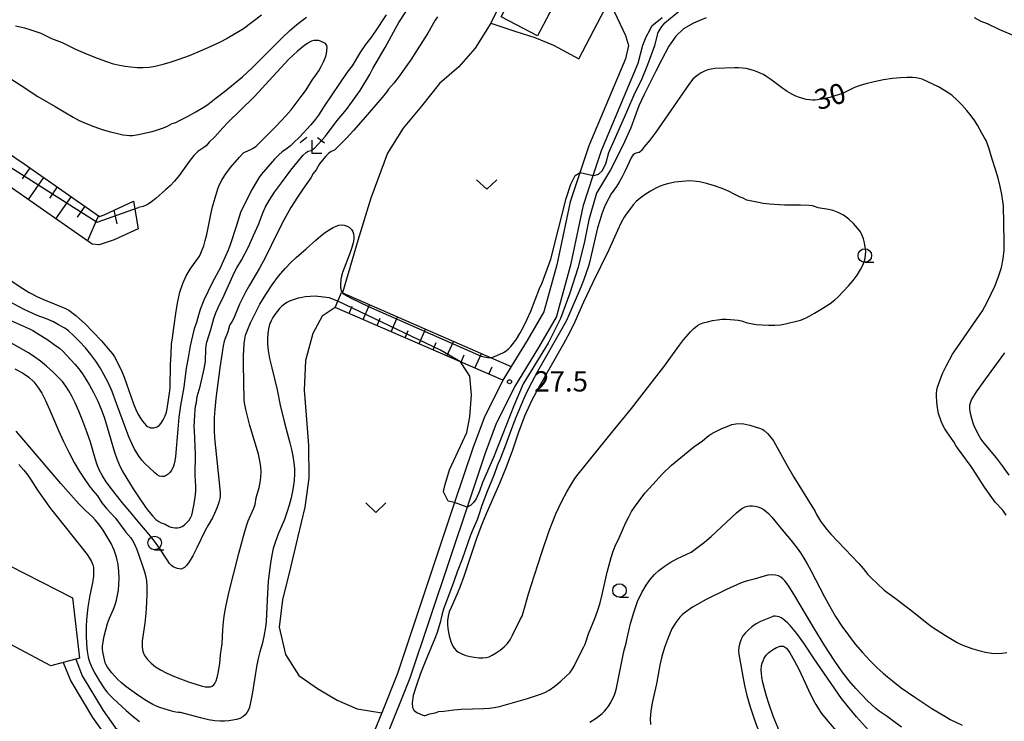
# Model space of a CAD drawing. Extents: x -30187 to -28000, y 102000 to 103500.
# Drawn here: x -28453 to -28271, y 102895 to 103025 of the extents above; entities that cross this region are included whole.
import ezdxf

# ---------------------------------------------------------------- set-up
doc = ezdxf.new("R2010")
doc.units = 0
for name, color, linetype in [('2101000', 7, 'Continuous'), ('2101001', 7, 'Continuous'), ('3001000', 4, 'Continuous'), ('6101110', 6, 'Continuous'), ('6101120', 6, 'Continuous'), ('6101990', 6, 'Continuous'), ('6130000', 3, 'Continuous'), ('6301000', 3, 'Continuous'), ('6313000', 3, 'Continuous'), ('6331000', 2, 'Continuous'), ('6333000', 2, 'Continuous'), ('7101000', 4, 'Continuous'), ('7102000', 2, 'Continuous'), ('7102001', 8, 'Continuous'), ('7312000', 4, 'Continuous')]:
    doc.layers.add(name, color=color, linetype=linetype)
doc.styles.add('Dm_Anotation', font='txt.shx', dxfattribs={"bigfont": 'PSCDM.shx'})

# ---------------------------------------------------------------- blocks, each defined once
blk = doc.blocks.new('631300')
at = {"layer": '6313000'}
blk.add_lwpolyline([(0.75, 0.35), (0, -0.35), (-0.75, 0.35)], dxfattribs=at)
blk = doc.blocks.new('633100')
at = {"layer": '6331000'}
blk.add_lwpolyline([(0, -0.5), (0.67, -0.5)], dxfattribs=at)
blk.add_circle((0, 0), 0.5, dxfattribs=at)
blk = doc.blocks.new('633300')
at = {"layer": '6333000'}
for points in [[(-0.4, 0.6), (-0.9, 0.2)], [(0.72, -0.6), (0, -0.6), (0, 0.4)], [(0.4, 0.6), (0.9, 0.2)]]:
    blk.add_lwpolyline(points, dxfattribs=at)
blk = doc.blocks.new('731200')
at = {"layer": '7312000'}
blk.add_circle((0, 0), 0.15, dxfattribs=at)

msp = doc.modelspace()

# ---------------------------------------------------------------- linework, layer by layer
at = {"layer": '2101000', "flags": 128}
for points in [[(-28343.69, 103027.53), (-28341.17, 103022.16), (-28340.6, 103020.34), (-28341.2, 103017.84), (-28347.93, 103001.82), (-28351.38, 102991.47), (-28353.67, 102980.65), (-28353.9, 102979.82), (-28356.28, 102971.13), (-28359.36, 102965.81), (-28362.29, 102961.01), (-28363.84, 102958.48), (-28367.32, 102951.56), (-28369.41, 102945.92), (-28372.77, 102935.87), (-28383.33, 102904.33), (-28386.25, 102897.04), (-28387.63, 102893.6), (-28390.09, 102888.37), (-28392.99, 102885.12)], [(-28385.34, 102892.6), (-28380.98, 102903.47), (-28370.1, 102935.99), (-28367.06, 102945.09), (-28365.02, 102950.57), (-28361.65, 102957.26), (-28357.21, 102964.54), (-28353.96, 102970.15), (-28351.24, 102980.06), (-28348.96, 102990.81), (-28347.13, 102996.31), (-28345.59, 103000.93), (-28338.82, 103017.05), (-28338, 103020.42), (-28337.36, 103021.91), (-28336.68, 103023.19), (-28336.29, 103023.95), (-28334.4, 103025.48)], [(-28445.11, 102906.34), (-28443.74, 102902.86), (-28439.69, 102896.16), (-28437.26, 102892.71), (-28435.46, 102891.18), (-28432.19, 102889.63), (-28427.31, 102888.1), (-28416.44, 102886.44), (-28409.34, 102885.64), (-28403.97, 102885.09), (-28400.45, 102884.43), (-28397.22, 102883.59), (-28395.8, 102882.87), (-28396.42, 102881.27)], [(-28442.82, 102906.94), (-28441.63, 102903.9), (-28437.72, 102897.45), (-28435.51, 102894.31), (-28434.18, 102893.17), (-28431.33, 102891.82), (-28426.78, 102890.39), (-28416.14, 102888.76), (-28409.09, 102887.98), (-28403.64, 102887.42), (-28399.94, 102886.72), (-28396.41, 102885.81), (-28394.1, 102884.68), (-28392.99, 102885.12)]]:
    msp.add_lwpolyline(points, dxfattribs=at)
at = {"layer": '2101001', "flags": 128}
msp.add_lwpolyline([(-28442.82, 102906.94), (-28445.11, 102906.34)], dxfattribs=at)
at = {"layer": '3001000', "flags": 128}
msp.add_lwpolyline([(-28351.87, 103032.78), (-28357.45, 103022.14), (-28364.14, 103025.65), (-28358.56, 103036.29), (-28351.87, 103032.78)], close=True, dxfattribs=at)
at = {"layer": '6101110', "flags": 128}
for points in [[(-28559.71, 102999.86), (-28557, 103019.36), (-28555.48, 103024.2), (-28554.19, 103024.67), (-28548.04, 103024.05), (-28544.48, 103024.1), (-28519.37, 103024.47), (-28505.52, 103022.68), (-28490.55, 103019.53), (-28472.01, 103011.79), (-28452.32, 102998.45), (-28438.42, 102988.76), (-28437.54, 102989.05), (-28432.15, 102991.57)], [(-28363.84, 102958.48), (-28371.71, 102961.9), (-28394.87, 102971.95)]]:
    msp.add_lwpolyline(points, dxfattribs=at)
at = {"layer": '6101120', "flags": 128}
for points in [[(-28432.15, 102991.57), (-28431.3, 102986.45), (-28435.69, 102984.4), (-28438.47, 102983.48), (-28439.77, 102983.61), (-28455.15, 102994.32), (-28474.4, 103007.37), (-28492.05, 103014.73), (-28506.36, 103017.75), (-28519.66, 103019.47), (-28547.14, 103019.06), (-28550.02, 103018.03), (-28551.32, 103016.64), (-28553.56, 103000.63), (-28559.71, 102999.86)], [(-28394.87, 102971.95), (-28394.35, 102973.12), (-28393.66, 102974.69), (-28393.51, 102974.62), (-28365.99, 102962.63), (-28362.29, 102961.01), (-28363.84, 102958.48)]]:
    msp.add_lwpolyline(points, dxfattribs=at)
at = {"layer": '6101990', "flags": 128}
for points in [[(-28451.31, 102997.75), (-28452.74, 102995.7)], [(-28448.77, 102995.97), (-28451.63, 102991.87)], [(-28446.23, 102994.2), (-28447.65, 102992.15)], [(-28443.68, 102992.43), (-28446.54, 102988.33)], [(-28441.14, 102990.66), (-28442.57, 102988.61)], [(-28435.76, 102989.88), (-28435.19, 102987.39)], [(-28438.59, 102988.89), (-28440.66, 102984.23)], [(-28392.28, 102970.82), (-28391.69, 102972.19)], [(-28389.7, 102969.7), (-28388.5, 102972.44)], [(-28387.11, 102968.57), (-28386.51, 102969.94)], [(-28384.52, 102967.45), (-28383.33, 102970.18)], [(-28379.35, 102965.2), (-28378.16, 102967.92)], [(-28381.93, 102966.33), (-28381.34, 102967.69)], [(-28376.76, 102964.08), (-28376.17, 102965.44)], [(-28374.18, 102962.96), (-28373, 102965.67)], [(-28371.59, 102961.83), (-28371, 102963.19)], [(-28369.01, 102960.71), (-28367.83, 102963.42)], [(-28366.42, 102959.6), (-28365.84, 102960.95)]]:
    msp.add_lwpolyline(points, dxfattribs=at)
at = {"layer": '6130000', "flags": 128}
for points in [[(-28445.11, 102906.34), (-28447.43, 102905.73), (-28467, 102916.1), (-28460.86, 102927.14), (-28443.41, 102918.29), (-28442.09, 102907.14)], [(-28442.09, 102907.14), (-28442.82, 102906.94)]]:
    msp.add_lwpolyline(points, dxfattribs=at)
at = {"layer": '6301000', "flags": 128}
for points in [[(-28358.8, 103039.12), (-28366.1, 103024.44), (-28361.43, 103022.92), (-28357.97, 103021.82), (-28354.46, 103020.42), (-28349.79, 103017.84), (-28345.01, 103027.07), (-28343.69, 103027.53)], [(-28366.1, 103024.44), (-28368.96, 103019.81), (-28372.02, 103016.36), (-28375.56, 103013.28), (-28378.92, 103009.11), (-28382.3, 103005.05), (-28385.15, 103000.42), (-28388.29, 102992.13), (-28390.64, 102984.29), (-28393.51, 102974.62)], [(-28394.87, 102971.95), (-28397.27, 102970.31), (-28399.01, 102967.09), (-28400.31, 102962.16), (-28400.6, 102956.62), (-28400.19, 102952.02), (-28399.8, 102946.4), (-28399.73, 102940.37), (-28400.45, 102935.01), (-28401.79, 102929.37), (-28403.09, 102923.89), (-28404.59, 102917.92), (-28405.19, 102912.89), (-28404.05, 102907.82), (-28401.54, 102903.96), (-28398.11, 102901.53), (-28394.51, 102899.37), (-28390.77, 102897.76), (-28386.25, 102897.04)]]:
    msp.add_lwpolyline(points, dxfattribs=at)
at = {"layer": '7101000', "flags": 128}
for points in [[(-28385.45, 103026.02), (-28387.61, 103022.71), (-28388.33, 103021.7), (-28389.23, 103020.54), (-28390.16, 103019.18), (-28391.7, 103016.57), (-28392.66, 103015.39), (-28396.88, 103009.12), (-28397.93, 103007.47), (-28398.48, 103006.74), (-28399.37, 103005.7), (-28401.53, 103003.34), (-28402.41, 103002.44), (-28403.12, 103001.79), (-28403.69, 103001.34), (-28404.68, 103000.69), (-28405.29, 103000.15), (-28406.08, 102999.31), (-28408.53, 102996.51), (-28408.95, 102995.91), (-28410.2, 102993.76), (-28411.46, 102991.37), (-28412.35, 102989.5), (-28413.08, 102987.07), (-28414.21, 102983.7), (-28414.66, 102982.5), (-28415.72, 102980.03), (-28416.07, 102979.33), (-28417.62, 102976.51), (-28419.14, 102973.27), (-28419.8, 102971.55), (-28420.26, 102970.08), (-28420.51, 102969.14), (-28420.91, 102967.95), (-28421.24, 102966.7), (-28421.64, 102964.81), (-28422.06, 102962.65), (-28422.4, 102960.71), (-28422.86, 102957.2), (-28423.44, 102953.82), (-28423.74, 102951.69), (-28423.96, 102949.45), (-28424.37, 102944.37), (-28424.48, 102943.59), (-28424.61, 102943.06), (-28424.76, 102942.59), (-28424.94, 102942.17), (-28425.16, 102941.77), (-28425.43, 102941.41), (-28425.74, 102941.11), (-28426.09, 102940.87), (-28426.48, 102940.72), (-28426.89, 102940.69), (-28427.32, 102940.77), (-28427.75, 102940.99), (-28428.21, 102941.35), (-28429.33, 102942.4), (-28429.97, 102943.04), (-28430.57, 102943.71), (-28431.09, 102944.37), (-28431.55, 102945.07), (-28431.99, 102945.86), (-28432.45, 102946.8), (-28432.97, 102948.03), (-28435.25, 102954.21), (-28436.1, 102956.41), (-28436.87, 102958.16), (-28437.59, 102959.56), (-28438.32, 102960.79), (-28439.12, 102961.99), (-28440, 102963.21), (-28441, 102964.44), (-28442.11, 102965.67), (-28443.21, 102966.77), (-28444.14, 102967.62), (-28444.81, 102968.11), (-28445.99, 102968.71), (-28446.92, 102969.26), (-28448.23, 102969.84), (-28449.95, 102970.44), (-28452.35, 102971.57), (-28458.87, 102975.01)], [(-28455.35, 103014.53), (-28451.7, 103012.16), (-28450.52, 103011.32), (-28449.83, 103010.88), (-28446.61, 103009.05), (-28443.31, 103007.08), (-28442.15, 103006.47), (-28440.89, 103005.89), (-28439.48, 103005.35), (-28437.93, 103004.84), (-28436.39, 103004.4), (-28435.08, 103004.06), (-28434.13, 103003.85), (-28433.44, 103003.74), (-28432.88, 103003.71), (-28432.32, 103003.73), (-28431.22, 103003.89), (-28429.86, 103004.22), (-28428.92, 103004.4), (-28428.27, 103004.56), (-28426.6, 103005.13), (-28425.87, 103005.42), (-28424.96, 103005.9), (-28424.31, 103006.13), (-28423.48, 103006.52), (-28422.15, 103007.21), (-28420.62, 103008.06), (-28419.28, 103008.86), (-28418.39, 103009.45), (-28416.84, 103010.68), (-28415.04, 103012.04), (-28413.65, 103013.16), (-28412, 103014.57), (-28410.2, 103016.22), (-28408.33, 103018.06), (-28404.76, 103021.65), (-28403.23, 103023.08), (-28401.93, 103024.19), (-28400.9, 103025), (-28400.13, 103025.54)], [(-28270.79, 102933.57), (-28271.45, 102934.46), (-28272.85, 102935.95), (-28274.82, 102938.74), (-28276.36, 102941.15), (-28277.28, 102942.54), (-28279.71, 102945.83), (-28280.09, 102946.42), (-28280.48, 102947.12), (-28281.78, 102948.93), (-28282.15, 102949.53), (-28282.5, 102950.2), (-28282.81, 102950.93), (-28283.29, 102952.34), (-28283.53, 102953.4), (-28283.64, 102954.47), (-28283.68, 102955.6), (-28283.66, 102956.11), (-28283.61, 102956.61), (-28283.49, 102957.19), (-28283.28, 102957.9), (-28282.97, 102958.77), (-28282.51, 102959.83), (-28281.92, 102961.06), (-28280.72, 102963.27), (-28280.31, 102963.92), (-28275.21, 102971.3), (-28274.74, 102972.09), (-28274.19, 102973.13), (-28273.55, 102974.42), (-28272.87, 102975.96), (-28272.21, 102977.64), (-28271.67, 102979.33), (-28271.35, 102980.93), (-28271.19, 102982.49), (-28271.15, 102984.12), (-28271.31, 102990.69), (-28271.4, 102991.59), (-28271.6, 102992.82), (-28271.89, 102994.3), (-28272.27, 102995.82), (-28272.69, 102997.22), (-28273.41, 102999.31), (-28273.98, 103001.41), (-28274.23, 103002.11), (-28274.51, 103002.77), (-28274.79, 103003.3), (-28275.3, 103004.11), (-28276.12, 103005.61), (-28276.61, 103006.39), (-28277.25, 103007.31), (-28278.06, 103008.31), (-28279, 103009.36), (-28279.95, 103010.32), (-28280.77, 103011.08), (-28281.38, 103011.55), (-28283.31, 103012.68), (-28286.36, 103014.09), (-28286.87, 103014.26), (-28287.43, 103014.36), (-28288.14, 103014.41), (-28289.11, 103014.43), (-28290.33, 103014.38), (-28291.81, 103014.23), (-28293.5, 103013.96), (-28295.23, 103013.61), (-28296.77, 103013.23), (-28297.96, 103012.88), (-28298.84, 103012.55), (-28300.97, 103011.55), (-28303.42, 103010.71), (-28305.71, 103010.27), (-28306.14, 103010.23), (-28306.63, 103010.24), (-28307.17, 103010.28), (-28307.76, 103010.38), (-28308.38, 103010.52), (-28309.04, 103010.71), (-28309.71, 103010.97), (-28310.46, 103011.33), (-28311.32, 103011.85), (-28312.32, 103012.55), (-28314.29, 103014.03), (-28315.05, 103014.56), (-28315.68, 103014.95), (-28316.26, 103015.24), (-28316.86, 103015.49), (-28317.49, 103015.7), (-28318.86, 103016.05), (-28319.58, 103016.16), (-28320.31, 103016.22), (-28321.05, 103016.22), (-28324.69, 103016.06), (-28325.35, 103015.97), (-28325.97, 103015.82), (-28326.58, 103015.59), (-28327.18, 103015.28), (-28327.75, 103014.92), (-28328.25, 103014.54), (-28328.71, 103014.09), (-28329.33, 103013.3), (-28335.59, 103004.32), (-28336.67, 103002.86), (-28337.76, 103001.55), (-28338.23, 103000.9), (-28338.43, 103000.72), (-28338.64, 103000.58), (-28339.28, 103000.42), (-28339.51, 103000.33), (-28339.76, 103000.11), (-28340.05, 102999.69), (-28341.28, 102997.07), (-28341.8, 102996.04), (-28342.34, 102995.08), (-28342.84, 102994.28), (-28343.85, 102992.93), (-28344.86, 102990.95), (-28345.17, 102990.24), (-28345.54, 102989.25), (-28345.94, 102988.01), (-28346.33, 102986.63), (-28347.83, 102980.26), (-28348.04, 102979.54), (-28348.96, 102976.94), (-28349.58, 102975.38), (-28351.65, 102970.52), (-28352.11, 102969.55), (-28352.94, 102968), (-28357.42, 102960.09), (-28358.51, 102958.12), (-28359.29, 102956.58), (-28359.98, 102955.08), (-28361.47, 102951.57), (-28362.1, 102949.99), (-28363.52, 102946), (-28364.29, 102944.07), (-28364.91, 102942.69), (-28365.44, 102941.09), (-28366.73, 102937.93), (-28367.71, 102935.31), (-28368.33, 102933.44), (-28368.6, 102932.7), (-28369.36, 102931.01), (-28369.85, 102929.84), (-28371.36, 102925.45), (-28372.3, 102923.06), (-28372.91, 102921.28), (-28374.8, 102916.17), (-28375.13, 102915.1), (-28375.44, 102913.74), (-28375.67, 102912.9), (-28376, 102911.88), (-28376.42, 102910.75), (-28378.23, 102906.43), (-28379.06, 102904.33), (-28379.84, 102902.14), (-28380.41, 102900.23), (-28380.61, 102898.88), (-28380.53, 102898.03), (-28380.28, 102897.52), (-28379.97, 102897.23), (-28379.65, 102897.05), (-28378.64, 102896.61), (-28378.43, 102896.56), (-28378.22, 102896.56), (-28377.35, 102896.82), (-28376.34, 102897.01), (-28375.7, 102897.29), (-28374.77, 102897.36), (-28372.9, 102897.6), (-28371.59, 102897.71), (-28367.34, 102897.84), (-28366.34, 102897.9), (-28365.47, 102898.01), (-28364.49, 102898.23), (-28360.18, 102899.43), (-28359.27, 102899.66), (-28356.68, 102900.52), (-28356.07, 102900.76), (-28355.29, 102901.22), (-28354.25, 102901.99), (-28353.12, 102902.91), (-28352.14, 102903.78), (-28351.47, 102904.45), (-28351.04, 102905.03), (-28350.69, 102905.67)], [(-28350.69, 102905.67), (-28349.45, 102908.15), (-28348.86, 102909.25), (-28348.64, 102909.72), (-28348.03, 102911.65), (-28346.84, 102914.45), (-28346.36, 102915.83), (-28345.88, 102917.35), (-28345.47, 102918.88), (-28344.57, 102923.01), (-28344.22, 102924.4), (-28343.83, 102925.74), (-28343.44, 102926.9), (-28343.06, 102927.82), (-28342.34, 102929.35), (-28341.11, 102932.2), (-28340.59, 102933.23), (-28340.04, 102934.21), (-28339.52, 102935.04), (-28337.6, 102937.59), (-28336.15, 102939.24), (-28334.31, 102941.19), (-28332.66, 102942.78), (-28328.52, 102946.2), (-28326.95, 102947.29), (-28325.8, 102948.25), (-28325.39, 102948.54), (-28324.88, 102948.83), (-28323.34, 102949.56), (-28322.39, 102949.96), (-28321.5, 102950.28), (-28320.78, 102950.45), (-28320.21, 102950.5), (-28319.28, 102950.44), (-28318.22, 102950.2), (-28316.22, 102949.55), (-28315.81, 102949.38), (-28315.52, 102949.21), (-28314.94, 102948.67), (-28314.22, 102947.82), (-28313.85, 102947.31), (-28313.43, 102946.63), (-28311.21, 102942.58), (-28310.07, 102940.59), (-28306.13, 102934.22), (-28305.88, 102933.69), (-28305.11, 102932.47), (-28304.56, 102931.68), (-28303.97, 102930.92), (-28303.24, 102930.06), (-28298.02, 102924.61), (-28297.23, 102923.68), (-28296.36, 102922.58), (-28295.85, 102922.06), (-28293.33, 102919.72), (-28291.05, 102918.05), (-28288.25, 102915.88), (-28285.44, 102913.6), (-28284.6, 102912.99), (-28282.01, 102911.3), (-28279.87, 102910.01), (-28279.13, 102909.65), (-28278.3, 102909.32), (-28277.18, 102908.93), (-28275.88, 102908.54), (-28274.6, 102908.22), (-28273.47, 102908.05), (-28272.48, 102908.01), (-28271.58, 102908.05), (-28270.7, 102908.15)], [(-28453.34, 102942.94), (-28452.41, 102941.86), (-28451.69, 102940.94), (-28451.18, 102940.2), (-28449.88, 102938.15), (-28448.86, 102936.71), (-28447.45, 102934.81), (-28445.75, 102932.6), (-28442.11, 102928.06), (-28440.73, 102926.28), (-28439.95, 102925.11), (-28439.63, 102924.4), (-28439.54, 102923.89), (-28439.51, 102923.39), (-28439.52, 102922.27), (-28439.7, 102921.05), (-28440.2, 102918.79), (-28440.56, 102916.58), (-28440.8, 102914.3), (-28440.87, 102912.9), (-28440.87, 102911.35), (-28440.81, 102909.8), (-28440.68, 102908.41), (-28440.5, 102907.3), (-28440.26, 102906.43), (-28439.97, 102905.7), (-28439.65, 102905.02), (-28439.29, 102904.34), (-28438.41, 102902.87), (-28437.48, 102901.44), (-28437.07, 102900.9), (-28436.57, 102900.35), (-28435.84, 102899.62), (-28433.51, 102897.46), (-28432.21, 102896.34), (-28431.03, 102895.41)]]:
    msp.add_lwpolyline(points, dxfattribs=at)
at = {"layer": '7102000', "flags": 128}
for points in [[(-28347.13, 102996.31), (-28346.77, 102996.36), (-28346.18, 102996.53), (-28345.5, 102997.2), (-28344.83, 102998.47), (-28344.24, 103000.58), (-28342.55, 103004.45), (-28340.95, 103008.07), (-28339.37, 103011.62), (-28338.24, 103013.93), (-28337.05, 103016.84), (-28335.73, 103020.34), (-28335.14, 103022.71), (-28334.6, 103023.66), (-28333.93, 103024.53), (-28327.62, 103029.75), (-28326.55, 103031.21), (-28325.78, 103032.95), (-28325.8, 103033.71)], [(-28456.35, 102970.2), (-28451.34, 102967.97), (-28450.77, 102967.68), (-28450.06, 102967.27), (-28448, 102965.93), (-28446.83, 102965.11), (-28445.84, 102964.38), (-28445.21, 102963.84), (-28443.01, 102961.44), (-28442.26, 102960.57), (-28441.57, 102959.67), (-28440.92, 102958.7), (-28440.25, 102957.57), (-28439.54, 102956.23), (-28438.82, 102954.72), (-28438.13, 102953.11), (-28437.52, 102951.45), (-28436.98, 102949.8), (-28435.64, 102945.22), (-28435.24, 102943.97), (-28434.81, 102942.89), (-28434.23, 102941.77), (-28433.37, 102940.33), (-28432.17, 102938.44), (-28430.82, 102936.4), (-28429.58, 102934.62), (-28428.65, 102933.44), (-28427.99, 102932.75), (-28427.48, 102932.38), (-28427.02, 102932.15), (-28426.28, 102931.87), (-28425.52, 102931.48), (-28425.21, 102931.36), (-28424.84, 102931.27), (-28424.45, 102931.22), (-28424.03, 102931.21), (-28423.61, 102931.28), (-28423.16, 102931.46), (-28422.69, 102931.77), (-28422.25, 102932.17), (-28421.87, 102932.61), (-28421.58, 102933.05), (-28421.37, 102933.54), (-28421.2, 102934.13), (-28420.91, 102935.66), (-28420.7, 102937.34), (-28420.64, 102938.14), (-28420.62, 102938.89), (-28420.71, 102940.88), (-28420.7, 102944.89), (-28420.78, 102947.74), (-28420.88, 102949.19), (-28420.9, 102949.88), (-28420.82, 102952.04), (-28420.74, 102953.03), (-28420.65, 102953.67), (-28420.49, 102954.34), (-28420.34, 102955.5), (-28419.79, 102957.34), (-28419.07, 102960.6), (-28418.84, 102961.96), (-28418.77, 102964.27), (-28418.69, 102964.9), (-28418.56, 102965.51), (-28417.84, 102967.85), (-28417.29, 102969.86), (-28416.92, 102970.94), (-28416.47, 102971.95), (-28415.35, 102974.18), (-28413.47, 102978.42), (-28413.04, 102979.25), (-28412.2, 102980.66), (-28410.9, 102983.16), (-28409.93, 102985.25), (-28409.05, 102987.24), (-28408.16, 102989.53), (-28407.72, 102990.5), (-28407.06, 102991.68), (-28406.04, 102993.23), (-28404.61, 102995.21), (-28403.03, 102997.29), (-28401.65, 102999.03), (-28400.74, 103000.08), (-28400.2, 103000.59), (-28399.86, 103000.78), (-28399.31, 103000.95), (-28399.02, 103001.1), (-28398.7, 103001.37), (-28397.23, 103002.93), (-28396.67, 103003.59), (-28394.49, 103006.45), (-28392.76, 103008.51), (-28391.02, 103010.89), (-28390.24, 103012.04), (-28388.42, 103014.95), (-28387.89, 103016.05), (-28385.59, 103019.97), (-28383.71, 103023.48), (-28383.06, 103024.58), (-28380.84, 103027.99)], [(-28375.95, 103025.65), (-28376.38, 103025.02), (-28377.75, 103022.63), (-28379.69, 103019.52), (-28380.88, 103017.71), (-28382.08, 103015.97), (-28383.16, 103014.47), (-28384.03, 103013.38), (-28385, 103012.28), (-28385.39, 103011.73), (-28386.18, 103010.75), (-28389.68, 103006.65), (-28391.47, 103004.61), (-28392.69, 103003.28), (-28394.68, 103001.27), (-28395, 103001.01), (-28395.62, 103000.72), (-28396.05, 103000.41), (-28396.61, 102999.84), (-28397.21, 102999.13), (-28397.72, 102998.45), (-28398.39, 102997.33), (-28398.9, 102996.66), (-28399.34, 102995.89), (-28400.83, 102993.81), (-28401.83, 102992.3), (-28403.02, 102990.38), (-28404.27, 102988.16), (-28405.49, 102985.75), (-28407.78, 102981.11), (-28408.84, 102979.18), (-28410.7, 102976.07), (-28411.45, 102974.74), (-28412.05, 102973.54), (-28412.52, 102972.51), (-28413.56, 102969.96), (-28413.95, 102969.26), (-28414.26, 102968.82), (-28414.37, 102968.57), (-28414.69, 102967.45), (-28415.2, 102966.18), (-28415.35, 102965.69), (-28415.53, 102964.85), (-28416.16, 102960.79), (-28416.91, 102955.12), (-28417.12, 102953.08), (-28417.21, 102951.6), (-28417.21, 102949.21), (-28417.15, 102947.83), (-28417, 102946.08), (-28416.16, 102938.34), (-28416.12, 102937.58), (-28416.14, 102937.09), (-28416.19, 102936.64), (-28416.3, 102936.14), (-28416.49, 102935.5), (-28416.79, 102934.7), (-28417.16, 102933.84), (-28417.54, 102933.05), (-28418.36, 102931.71), (-28418.91, 102930.7), (-28420.42, 102927.54), (-28421.18, 102926.01), (-28421.82, 102924.93), (-28422.33, 102924.26), (-28422.73, 102923.88), (-28423.05, 102923.67), (-28423.33, 102923.6), (-28423.63, 102923.61), (-28424, 102923.69), (-28424.4, 102923.83), (-28424.79, 102924.01), (-28425.13, 102924.25), (-28425.48, 102924.63), (-28425.93, 102925.28), (-28427.32, 102927.44), (-28428.23, 102928.74), (-28429.25, 102930), (-28431.67, 102932.79), (-28432.44, 102933.77), (-28434.23, 102935.88), (-28436.22, 102938.42), (-28437.16, 102939.72), (-28437.89, 102940.82), (-28438.44, 102941.82), (-28438.85, 102942.85), (-28439.22, 102944.02), (-28440.09, 102947.05), (-28440.74, 102948.96), (-28441.48, 102950.94), (-28442.23, 102952.78), (-28442.92, 102954.31), (-28443.53, 102955.53), (-28444.11, 102956.54), (-28444.67, 102957.4), (-28445.29, 102958.22), (-28446.08, 102959.08), (-28447.07, 102960.06), (-28448.19, 102961.06), (-28449.3, 102961.99), (-28450.35, 102962.76), (-28451.53, 102963.53), (-28455.26, 102965.66)], [(-28408.5, 103025.92), (-28411.83, 103023.41), (-28412.41, 103023.01), (-28414.8, 103021.64), (-28416.09, 103020.97), (-28417.83, 103020.16), (-28419.82, 103019.29), (-28421.86, 103018.45), (-28423.76, 103017.74), (-28425.44, 103017.16), (-28426.91, 103016.73), (-28428.15, 103016.44), (-28429.25, 103016.27), (-28430.33, 103016.21), (-28431.46, 103016.23), (-28432.61, 103016.31), (-28433.7, 103016.44), (-28434.72, 103016.62), (-28435.84, 103016.9), (-28437.25, 103017.37), (-28439.09, 103018.07), (-28441.06, 103018.87), (-28442.8, 103019.62), (-28444.01, 103020.19), (-28445.24, 103020.84), (-28447.21, 103021.59), (-28448.57, 103022.26), (-28449.23, 103022.54), (-28451.25, 103023.24), (-28452.21, 103023.53), (-28453.92, 103023.91)], [(-28326.28, 103025.42), (-28327.77, 103024.83), (-28328.59, 103024.47), (-28330.48, 103023.39), (-28331.9, 103022.06), (-28333.15, 103020.21), (-28334.48, 103017.76), (-28335.6, 103015.58), (-28337.72, 103011.29), (-28338.74, 103009.18), (-28340.18, 103005.14), (-28341.62, 103001.97), (-28343.94, 102997.35), (-28346.54, 102993.02), (-28347.98, 102988.11), (-28348.85, 102983.78), (-28350, 102979.16), (-28351.45, 102974.54), (-28353.18, 102969.92), (-28355.49, 102965.31), (-28360.11, 102957.8), (-28361.85, 102953.76), (-28363.87, 102948.56), (-28365.6, 102944.22), (-28367.62, 102939.6), (-28368.14, 102938.01), (-28368.8, 102936.56), (-28369.29, 102935.9), (-28369.83, 102935.36), (-28370.42, 102935.04)], [(-28269.3, 103022.12), (-28271.98, 103023.25), (-28274.23, 103024.34), (-28275.42, 103024.78), (-28276.64, 103025.43)], [(-28454.99, 102977.05), (-28453.1, 102975.72), (-28451.42, 102974.68), (-28449.91, 102973.89), (-28448.48, 102973.25), (-28444.81, 102971.77), (-28444.12, 102971.42), (-28442.81, 102970.43), (-28442.12, 102969.85), (-28441.08, 102968.88), (-28439.63, 102967.4), (-28438.08, 102965.74), (-28436.79, 102964.29), (-28436.03, 102963.34), (-28435.67, 102962.79), (-28434.66, 102960.9), (-28434.28, 102960.08), (-28433.88, 102959.08), (-28432.16, 102954.11), (-28431.72, 102953.06), (-28431.28, 102952.18), (-28430.86, 102951.47), (-28430.48, 102950.9), (-28430.13, 102950.46), (-28429.81, 102950.14), (-28429.52, 102949.93), (-28429.26, 102949.79), (-28429, 102949.72), (-28428.72, 102949.68), (-28428.44, 102949.69), (-28428.12, 102949.75), (-28427.78, 102949.88), (-28427.42, 102950.13), (-28427.04, 102950.55), (-28426.65, 102951.17), (-28426.3, 102951.9), (-28426.04, 102952.61), (-28425.9, 102953.2), (-28425.42, 102956.54), (-28425.37, 102957.29), (-28425.29, 102961.34), (-28425.2, 102963.36), (-28425.08, 102965.12), (-28424.95, 102966.31), (-28424.66, 102968.19), (-28424.27, 102971.24), (-28423.96, 102973.02), (-28423.54, 102974.74), (-28423.01, 102976.33), (-28422.37, 102977.76), (-28421.66, 102978.98), (-28419.96, 102981.42), (-28419.67, 102981.96), (-28419.42, 102982.56), (-28419.15, 102983.32), (-28418.86, 102984.29), (-28418.56, 102985.44), (-28417.78, 102989.43), (-28417.51, 102990.51), (-28416.75, 102993.24), (-28416.54, 102993.86), (-28416.21, 102994.64), (-28415.72, 102995.57), (-28415.04, 102996.63), (-28414.19, 102997.76), (-28412.56, 102999.7), (-28412.07, 103000.23), (-28411.74, 103000.53), (-28411.41, 103000.71), (-28410.43, 103001.13), (-28409.91, 103001.4), (-28409.47, 103001.74), (-28405.8, 103005.35), (-28404.87, 103006.33), (-28403.95, 103007.36), (-28403.01, 103008.47), (-28401.14, 103010.88), (-28400.35, 103011.97), (-28398.97, 103014.08), (-28398.29, 103015.03), (-28397.9, 103015.63), (-28397.45, 103016.43), (-28397.02, 103017.32), (-28396.66, 103018.16), (-28396.46, 103018.82), (-28396.37, 103019.33), (-28396.36, 103020.05), (-28396.41, 103020.31), (-28396.51, 103020.52), (-28396.66, 103020.7), (-28396.88, 103020.85), (-28397.55, 103021.13), (-28397.96, 103021.24), (-28398.39, 103021.28), (-28398.81, 103021.24), (-28399.2, 103021.12), (-28399.59, 103020.94), (-28399.99, 103020.72), (-28400.45, 103020.41), (-28401.79, 103019.31), (-28403.4, 103017.81), (-28407.72, 103013.15), (-28408.96, 103011.76), (-28409.96, 103010.73), (-28414.69, 103006.11), (-28415.64, 103005.14), (-28417.11, 103003.43), (-28418.15, 103002.46), (-28418.73, 103001.82), (-28419.12, 103001.49), (-28420.24, 103000.72), (-28420.99, 103000), (-28421.86, 102998.9), (-28423.7, 102996.32), (-28424.55, 102995.28), (-28425.35, 102994.43), (-28426.2, 102993.64), (-28428.01, 102992.09), (-28428.82, 102991.47), (-28429.45, 102991.04), (-28429.93, 102990.77), (-28430.32, 102990.61), (-28430.91, 102990.46), (-28431.24, 102990.41)], [(-28311.76, 102990.83), (-28314.55, 102991.02), (-28315.76, 102991.16), (-28316.61, 102991.3), (-28318.73, 102991.76), (-28319.4, 102992.13), (-28319.98, 102992.29), (-28321.07, 102992.89), (-28322.04, 102993.35), (-28323.3, 102993.88), (-28324.72, 102994.39), (-28326.18, 102994.81), (-28327.52, 102995.12), (-28328.6, 102995.29), (-28329.32, 102995.34), (-28332.09, 102995.06), (-28333.41, 102994.8), (-28334.07, 102994.61), (-28334.77, 102994.34), (-28335.58, 102993.94), (-28336.54, 102993.41), (-28337.55, 102992.78), (-28338.48, 102992.12), (-28339.21, 102991.48), (-28339.75, 102990.9), (-28340.78, 102989.5), (-28341.05, 102989.17), (-28341.44, 102988.61), (-28341.98, 102987.63), (-28342.67, 102986.15), (-28344.25, 102982.59), (-28347.27, 102976.44), (-28348.92, 102972.91), (-28350.54, 102969.3), (-28351.5, 102967.35), (-28352.65, 102965.19), (-28356.95, 102957.65), (-28358.47, 102954.83), (-28359.85, 102951.85), (-28361.03, 102948.73), (-28362.1, 102945.56), (-28363.22, 102942.41), (-28364.48, 102939.38), (-28366.96, 102933.83), (-28367.95, 102931.38), (-28368.79, 102929.06), (-28371.09, 102922.23), (-28371.75, 102920.39), (-28372.28, 102919.05), (-28373.43, 102916.5), (-28373.75, 102915.69), (-28373.97, 102914.89), (-28374.07, 102914.1), (-28374.08, 102913.33), (-28374.02, 102912.6), (-28373.8, 102911.28), (-28373.49, 102910.22), (-28373.3, 102909.78), (-28373.09, 102909.36), (-28372.84, 102908.96), (-28372.5, 102908.58), (-28372.05, 102908.23), (-28371.45, 102907.92), (-28370.72, 102907.65), (-28369.92, 102907.44), (-28369.08, 102907.3), (-28368.27, 102907.22), (-28367.55, 102907.21), (-28366.96, 102907.26), (-28366.41, 102907.41), (-28365.82, 102907.68), (-28365.1, 102908.1), (-28364.32, 102908.62), (-28363.61, 102909.21), (-28363.02, 102909.83), (-28362.53, 102910.52), (-28362.06, 102911.36), (-28360.67, 102914.26), (-28360.24, 102915.04), (-28360.14, 102915.3), (-28359.73, 102916.83), (-28359.1, 102918.99), (-28358.02, 102922.49), (-28356.66, 102926.67), (-28355.27, 102930.67), (-28354.03, 102933.8), (-28352.96, 102936.12), (-28352.03, 102937.86), (-28351.22, 102939.25), (-28350.52, 102940.34), (-28349.95, 102941.16), (-28343.68, 102948.81), (-28340.07, 102953.29), (-28336.67, 102957.61), (-28334.1, 102960.99), (-28331.2, 102964.99), (-28330.46, 102965.93), (-28329.57, 102966.92), (-28329.19, 102967.42), (-28328.56, 102968.04), (-28327.84, 102968.6), (-28327.42, 102968.83), (-28326.84, 102969.06), (-28326.05, 102969.29), (-28325.12, 102969.5), (-28324.18, 102969.66), (-28323.3, 102969.75), (-28322.5, 102969.76), (-28321.74, 102969.73), (-28321.02, 102969.66), (-28320.35, 102969.56), (-28319.75, 102969.43), (-28318.69, 102969.12), (-28317.99, 102968.95), (-28317.03, 102968.81), (-28315.9, 102968.69), (-28314.72, 102968.64), (-28313.6, 102968.66), (-28312.54, 102968.75), (-28311.57, 102968.9), (-28308.85, 102969.56), (-28308.34, 102969.74), (-28307.51, 102970.15), (-28306.21, 102970.89), (-28304.7, 102971.81), (-28303.36, 102972.68), (-28302.47, 102973.35), (-28301.87, 102973.9), (-28299.88, 102976.01), (-28299.09, 102976.93), (-28298.37, 102977.92), (-28297.75, 102978.92), (-28297.27, 102979.87), (-28296.96, 102980.73), (-28296.81, 102981.53), (-28296.78, 102982.3), (-28296.85, 102983.09), (-28297, 102983.86), (-28297.19, 102984.58), (-28297.43, 102985.24), (-28297.76, 102985.89), (-28298.28, 102986.61), (-28299.01, 102987.44), (-28299.92, 102988.27), (-28300.9, 102988.99), (-28301.87, 102989.5), (-28302.81, 102989.82), (-28303.67, 102990.02), (-28305.57, 102990.35), (-28306.21, 102990.58), (-28306.61, 102990.69), (-28307.21, 102990.76), (-28308.8, 102990.81), (-28310.62, 102990.8), (-28311.76, 102990.83)], [(-28365.99, 102962.63), (-28364.96, 102963.06), (-28363.72, 102963.63), (-28363.22, 102963.93), (-28362.79, 102964.28), (-28362.36, 102964.72), (-28361.88, 102965.32), (-28361.33, 102966.1), (-28360.71, 102967.1), (-28360.03, 102968.35), (-28359.33, 102969.76), (-28358.67, 102971.25), (-28357.07, 102975.41), (-28356.61, 102976.49), (-28355, 102980.86), (-28352.14, 102992.04), (-28351.27, 102994.69), (-28350.49, 102996.34), (-28349.57, 102996.89)], [(-28454.08, 102960.61), (-28452.63, 102959.85), (-28451.49, 102959.06), (-28450.58, 102958.2), (-28449.82, 102957.23), (-28449.11, 102956.08), (-28448.4, 102954.71), (-28447.67, 102953.1), (-28446.03, 102949.21), (-28445.1, 102947.15), (-28444.12, 102945.17), (-28443.11, 102943.31), (-28442.1, 102941.63), (-28441.15, 102940.16), (-28440.31, 102938.97), (-28439.65, 102938.1), (-28438.79, 102937.11), (-28438, 102935.86), (-28437.11, 102934.76), (-28435.47, 102933), (-28433.55, 102930.44), (-28432.64, 102929.36), (-28432.31, 102928.87), (-28431.96, 102928.2), (-28431.54, 102927.21), (-28430.55, 102924.39), (-28430.13, 102923.08), (-28429.87, 102922.16), (-28429.74, 102921.39), (-28429.68, 102920.44), (-28429.67, 102919.07), (-28429.71, 102917.35), (-28429.83, 102915.47), (-28430.07, 102913.57), (-28430.52, 102910.31), (-28430.56, 102909.19), (-28430.42, 102908.35), (-28430.09, 102907.62), (-28429.56, 102906.91), (-28428.86, 102906.2), (-28428.05, 102905.55), (-28427.13, 102904.97), (-28426.08, 102904.42), (-28424.85, 102903.87), (-28423.43, 102903.3), (-28421.96, 102902.75), (-28420.64, 102902.3), (-28419.63, 102902.01), (-28418.88, 102901.86), (-28418.33, 102901.82), (-28417.91, 102901.86), (-28417.58, 102901.98), (-28417.31, 102902.18), (-28417.07, 102902.48), (-28416.85, 102902.93), (-28416.65, 102903.56), (-28416.46, 102904.39), (-28416.19, 102906.13), (-28416.03, 102907.77), (-28415.84, 102908.99), (-28415.75, 102909.78), (-28415.64, 102912.38), (-28415.48, 102913.83), (-28415.4, 102914.85), (-28415.28, 102915.62), (-28415.02, 102916.94), (-28414.49, 102919.23), (-28412.69, 102926.46), (-28411.83, 102929.69), (-28411.27, 102931.61), (-28410.94, 102932.5), (-28409.88, 102934.83), (-28409.66, 102935.5), (-28409.43, 102936.75), (-28408.92, 102938.66), (-28408.74, 102939.57), (-28408.6, 102940.55), (-28408.54, 102941.55), (-28408.59, 102942.54), (-28408.75, 102943.59), (-28409.05, 102944.83), (-28410.6, 102950.1), (-28411.39, 102953.05), (-28411.63, 102954.29), (-28411.69, 102954.85), (-28411.8, 102961.48), (-28411.78, 102962.98), (-28411.66, 102965.29), (-28411.57, 102966.07), (-28411.4, 102966.79), (-28411.07, 102967.73), (-28410.5, 102969.07), (-28409.73, 102970.72), (-28408.78, 102972.53), (-28407.69, 102974.35), (-28406.52, 102976.1), (-28405.3, 102977.71), (-28404.09, 102979.12), (-28402.98, 102980.27), (-28402.05, 102981.15), (-28400.19, 102982.76), (-28398.43, 102984.37), (-28397.48, 102985.18), (-28396.62, 102985.83), (-28395.86, 102986.32), (-28395.22, 102986.68), (-28394.67, 102986.94), (-28394.18, 102987.11), (-28393.69, 102987.17), (-28393.16, 102987.11), (-28392.64, 102986.95), (-28392.18, 102986.69), (-28391.83, 102986.35), (-28391.6, 102985.96), (-28391.45, 102985.53), (-28391.39, 102985.07), (-28391.4, 102984.54), (-28391.52, 102983.87), (-28391.75, 102983.02), (-28392.07, 102982.06), (-28393.5, 102978.36), (-28393.69, 102977.71), (-28393.8, 102977.15), (-28393.87, 102976.13), (-28393.87, 102975.65), (-28393.82, 102975.26), (-28393.74, 102974.98), (-28393.65, 102974.8), (-28393.51, 102974.62)], [(-28394.35, 102973.12), (-28395.45, 102973.54), (-28395.94, 102973.68), (-28398.54, 102974.02), (-28400.37, 102973.87), (-28400.98, 102973.78), (-28401.69, 102973.62), (-28402.46, 102973.4), (-28403.17, 102973.14), (-28403.76, 102972.87), (-28404.25, 102972.55), (-28404.69, 102972.17), (-28405.13, 102971.71), (-28405.57, 102971.18), (-28405.99, 102970.62), (-28406.37, 102970.05), (-28406.7, 102969.45), (-28406.97, 102968.77), (-28407.18, 102968), (-28407.32, 102967.14), (-28407.39, 102966.19), (-28407.36, 102965.15), (-28407.24, 102963.95), (-28406.98, 102962.49), (-28406.59, 102960.77), (-28405.59, 102956.73), (-28405.01, 102953.86), (-28404.24, 102950.6), (-28403.21, 102946.93), (-28402.92, 102945.7), (-28402.67, 102944.43), (-28402.49, 102943.21), (-28402.39, 102942.11), (-28402.38, 102941.09), (-28402.43, 102940.09), (-28402.55, 102939.06), (-28402.74, 102937.96), (-28403.01, 102936.75), (-28403.37, 102935.43), (-28403.8, 102934.07), (-28404.25, 102932.78), (-28405.46, 102929.9), (-28406.13, 102927.98), (-28406.31, 102927.39), (-28406.52, 102926.47), (-28406.77, 102925.09), (-28407.01, 102923.33), (-28407.21, 102921.3), (-28407.36, 102919.15), (-28407.55, 102915.27), (-28407.64, 102913.9), (-28407.75, 102912.86), (-28408.04, 102911.11), (-28408.36, 102909.72), (-28408.8, 102908.32), (-28409.04, 102907.29), (-28409.33, 102905.88), (-28410.21, 102900.47), (-28410.49, 102898.92), (-28410.78, 102897.84), (-28411.1, 102897.13), (-28411.48, 102896.66), (-28411.95, 102896.3), (-28412.5, 102896.01), (-28413.12, 102895.8), (-28413.8, 102895.65), (-28414.53, 102895.56), (-28415.3, 102895.51), (-28416.11, 102895.5), (-28417.07, 102895.56), (-28418.28, 102895.76), (-28419.78, 102896.12), (-28423.19, 102897.05), (-28423.47, 102897.1), (-28423.9, 102897.12), (-28424.32, 102897.17), (-28424.87, 102897.3), (-28427.29, 102898), (-28427.79, 102898.18), (-28428.55, 102898.57), (-28429.73, 102899.27), (-28431.12, 102900.17), (-28432.46, 102901.08), (-28433.54, 102901.88), (-28434.37, 102902.57), (-28435.05, 102903.21), (-28435.65, 102903.84), (-28436.16, 102904.44), (-28436.94, 102905.5), (-28437.19, 102905.92), (-28437.36, 102906.27), (-28437.83, 102908.3), (-28437.88, 102908.77), (-28437.86, 102909.34), (-28437.75, 102910.13), (-28437.55, 102911.19), (-28437.27, 102912.38), (-28436.94, 102913.53), (-28436.57, 102914.52), (-28435.86, 102916.17), (-28435.55, 102917), (-28435.29, 102917.87), (-28435.08, 102918.78), (-28434.92, 102919.72), (-28434.82, 102920.74), (-28434.79, 102921.88), (-28434.83, 102923.14), (-28434.98, 102924.47), (-28435.27, 102925.81), (-28435.71, 102927.1), (-28436.29, 102928.34), (-28436.99, 102929.57), (-28437.77, 102930.78), (-28438.55, 102931.87), (-28439.21, 102932.7), (-28439.71, 102933.22), (-28440.99, 102934.39), (-28442.17, 102935.61), (-28443.74, 102937.32), (-28445.6, 102939.43), (-28453.83, 102949.08)], [(-28270.28, 102940.97), (-28271.48, 102942.66), (-28272.62, 102944.14), (-28275.11, 102947.16), (-28275.54, 102947.76), (-28275.82, 102948.21), (-28276.66, 102949.89), (-28276.92, 102950.54), (-28277.18, 102951.39), (-28277.39, 102952.32), (-28277.52, 102953.19), (-28277.52, 102953.96), (-28277.19, 102954.88), (-28276.31, 102956.32), (-28274.76, 102958.49), (-28271.07, 102963.54)], [(-28372.77, 102935.87), (-28373.98, 102936.14), (-28374.85, 102937.87), (-28374.56, 102939.03), (-28373.69, 102941.91), (-28370.51, 102948.84), (-28369.93, 102951.73), (-28369.65, 102955.77), (-28369.93, 102959.23), (-28370.51, 102960.1), (-28371.71, 102961.9)], [(-28347.8, 102895.32), (-28346.63, 102896.06), (-28345.49, 102896.91), (-28345.04, 102897.32), (-28344.67, 102897.75), (-28344.3, 102898.28), (-28343.92, 102898.94), (-28343.24, 102900.33), (-28343.02, 102900.91), (-28342.83, 102901.58), (-28341.69, 102907.42), (-28341.42, 102908.59), (-28341.08, 102909.88), (-28340.88, 102910.85), (-28340.24, 102913.55), (-28339.66, 102915.59), (-28338.96, 102917.61), (-28338.19, 102919.28), (-28337.39, 102920.61), (-28336.6, 102921.68), (-28335.83, 102922.58), (-28335.01, 102923.35), (-28334.06, 102924.08), (-28332.91, 102924.8), (-28331.72, 102925.46), (-28330.67, 102925.99), (-28329.03, 102926.74), (-28326.6, 102928.55), (-28325.37, 102929.59), (-28320.64, 102933.99), (-28319.66, 102934.78), (-28319.05, 102935.12), (-28318.6, 102935.23), (-28318.17, 102935.26), (-28317.71, 102935.25), (-28317.23, 102935.19), (-28316.73, 102935.08), (-28316.22, 102934.89), (-28315.73, 102934.65), (-28315.26, 102934.32), (-28314.76, 102933.86), (-28314.15, 102933.19), (-28311.93, 102930.5), (-28310.54, 102928.89), (-28309.43, 102927.48), (-28308.81, 102926.6), (-28308.2, 102925.64), (-28307.57, 102924.56), (-28306.89, 102923.31), (-28304.42, 102918.47), (-28303.43, 102916.67), (-28302.35, 102914.85), (-28301.19, 102913.07), (-28299.98, 102911.37), (-28298.71, 102909.74), (-28297.37, 102908.17), (-28295.98, 102906.69), (-28294.66, 102905.37), (-28293.56, 102904.34), (-28292.76, 102903.67), (-28291.81, 102902.97), (-28290.21, 102901.68), (-28287.72, 102899.92), (-28284.54, 102897.84), (-28281.86, 102896.21), (-28281.13, 102895.82), (-28278.95, 102894.77)], [(-28290.16, 102894.37), (-28291.84, 102895.59), (-28292.83, 102896.37), (-28294.3, 102897.36), (-28294.9, 102897.85), (-28296.45, 102899.28), (-28297.44, 102900.28), (-28298.57, 102901.5), (-28299.8, 102902.93), (-28301.12, 102904.63), (-28302.61, 102906.74), (-28304.35, 102909.44), (-28306.37, 102912.75), (-28310.05, 102918.93), (-28311.12, 102920.62), (-28311.72, 102921.44), (-28312.11, 102921.81), (-28312.48, 102922.1), (-28312.92, 102922.33), (-28313.46, 102922.47), (-28314.11, 102922.5), (-28314.84, 102922.44), (-28315.57, 102922.29), (-28317.39, 102921.74), (-28318.41, 102921.5), (-28319.05, 102921.31), (-28319.9, 102920.99), (-28322.51, 102919.8), (-28326.24, 102917.97), (-28327.81, 102917.14), (-28328.78, 102916.57), (-28330.32, 102915.45), (-28330.72, 102915.12), (-28331.13, 102914.71), (-28331.89, 102913.75), (-28332.2, 102913.26), (-28332.53, 102912.67), (-28332.92, 102911.81), (-28333.42, 102910.6), (-28333.96, 102909.11), (-28334.46, 102907.47), (-28334.84, 102905.81), (-28335.47, 102902.39), (-28336.23, 102898.91), (-28336.5, 102897.34), (-28336.59, 102896), (-28336.53, 102894.9)], [(-28296.27, 102893.83), (-28298.48, 102896.32), (-28300.17, 102898.36), (-28301.23, 102899.7), (-28306.33, 102907.01), (-28308.2, 102909.9), (-28309.52, 102911.7), (-28310.75, 102913.17), (-28311.22, 102913.65), (-28311.64, 102914.03), (-28312.04, 102914.33), (-28312.42, 102914.57), (-28312.8, 102914.75), (-28313.16, 102914.86), (-28313.5, 102914.9), (-28313.81, 102914.87), (-28314.08, 102914.79), (-28316.21, 102913.91), (-28317.02, 102913.48), (-28317.81, 102912.93), (-28318.51, 102912.32), (-28319.08, 102911.73), (-28319.47, 102911.23), (-28319.72, 102910.77), (-28319.91, 102910.29), (-28320.08, 102909.74), (-28320.21, 102909.14), (-28320.26, 102908.51), (-28320.21, 102907.86), (-28319.51, 102903.73), (-28319.19, 102902.1), (-28318.74, 102900.23), (-28318.13, 102898.12), (-28317.34, 102895.77), (-28316.38, 102893.24)], [(-28312.34, 102892.75), (-28313.89, 102896.39), (-28314.71, 102898.74), (-28315.14, 102900.14), (-28315.5, 102901.47), (-28315.77, 102902.66), (-28315.96, 102903.64), (-28316.06, 102904.36), (-28316.08, 102904.89), (-28316.01, 102905.76), (-28315.92, 102906.19), (-28315.76, 102906.65), (-28315.52, 102907.15), (-28315.17, 102907.66), (-28314.66, 102908.19), (-28313.99, 102908.7), (-28313.25, 102909.12), (-28312.56, 102909.37), (-28311.97, 102909.36), (-28311.42, 102908.98), (-28310.78, 102908.1), (-28309.97, 102906.7), (-28309.12, 102905.08), (-28307.94, 102902.6), (-28307.33, 102901.2), (-28306.48, 102899.46), (-28305.99, 102898.56), (-28305.51, 102897.75), (-28304.92, 102896.91), (-28304.09, 102895.84), (-28301.57, 102892.89)]]:
    msp.add_lwpolyline(points, dxfattribs=at)
at = {"layer": '7102001', "flags": 128}
for points in [[(-28544.48, 103024.1), (-28541.71, 103023.44), (-28518.15, 103022.22), (-28491.26, 103016.88), (-28471.44, 103008.34), (-28438.86, 102987.66), (-28431.24, 102990.41)], [(-28349.57, 102996.89), (-28347.13, 102996.31)], [(-28393.51, 102974.62), (-28393.36, 102974.44), (-28392.02, 102973.69), (-28388.69, 102972.09), (-28367.88, 102962.93), (-28366.67, 102962.66), (-28365.99, 102962.63)], [(-28371.71, 102961.9), (-28375.35, 102964.06), (-28394.35, 102973.12)], [(-28370.42, 102935.04), (-28372.77, 102935.87)]]:
    msp.add_lwpolyline(points, dxfattribs=at)

# ---------------------------------------------------------------- block references
at = {"layer": '6313000', "xscale": 2.5, "yscale": 2.5, "zscale": 2.5}
for p in [(-28366.83, 102994.65), (-28387.34, 102934.95)]:
    msp.add_blockref('631300', p, dxfattribs=at)
at = {"layer": '6331000', "xscale": 2.5, "yscale": 2.5, "zscale": 2.5}
for p in [(-28296.94, 102981.52), (-28428.23, 102928.42), (-28342.3, 102919.63)]:
    msp.add_blockref('633100', p, dxfattribs=at)
at = {"layer": '6333000', "xscale": 2.5, "yscale": 2.5, "zscale": 2.5}
msp.add_blockref('633300', (-28399.1, 103001.85), dxfattribs=at)
at = {"layer": '7312000', "xscale": 2.5, "yscale": 2.5, "zscale": 2.5}
msp.add_blockref('731200', (-28362.62, 102958.2, 27.5), dxfattribs=at)

# ---------------------------------------------------------------- texts
at = {"layer": '7101000', "style": 'Dm_Anotation'}
msp.add_text('30', height=3.75, rotation=17, dxfattribs=at).set_placement((-28305.53, 103008.32))
at = {"layer": '7312000', "style": 'Dm_Anotation'}
msp.add_text('27.5', height=3.75, dxfattribs=at).set_placement((-28358.05, 102956.4))

doc.saveas('drawing.dxf')
